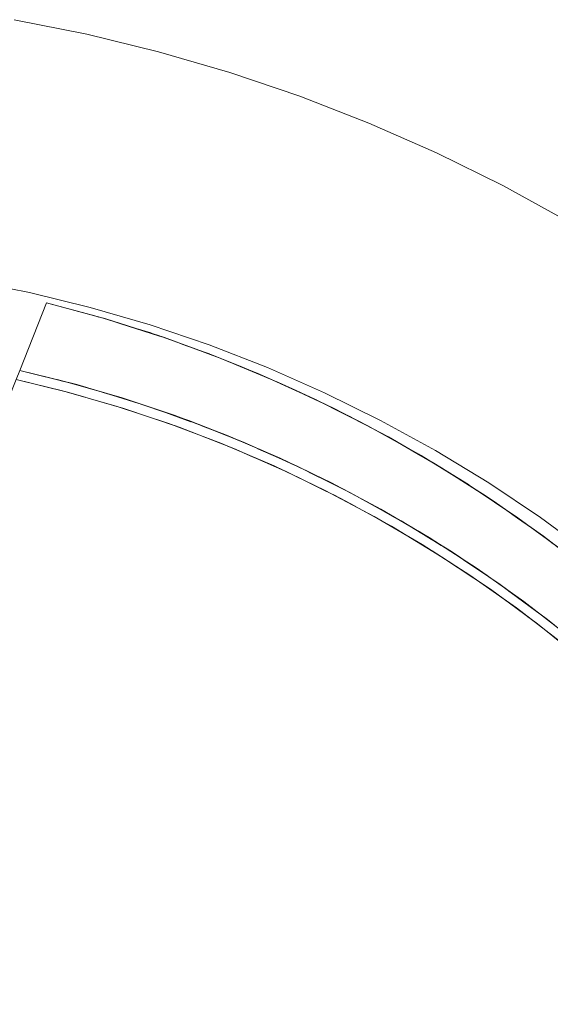
# Model space of a CAD drawing. Units: millimetres. Extents: x -4588 to 4588, y -3800 to 3800.
# Drawn here: x -2770 to -2594, y 228 to 555 of the extents above; entities that cross this region are included whole.
import ezdxf

# ---------------------------------------------------------------- set-up
doc = ezdxf.new("R2010")
doc.units = ezdxf.units.MM
doc.layers.add('None', color=7, linetype='Continuous', lineweight=5)

# ---------------------------------------------------------------- blocks, each defined once
blk = doc.blocks.new('Group')
at = {"layer": 'None', "color": 93, "linetype": 'Continuous', "lineweight": 5, "true_color": 0x66cc66, "transparency": 33554687}
for p, q in [((-2770.23, 438.84), (-2761.28, 461.27)), ((-2716.17, 447.55), (-2716.07, 447.51)), ((-2771.42, 435.85), (-2770.23, 438.84)), ((-2757.73, 435.76), (-2748.5, 433.24)), ((-2755.55, 435.17), (-2753.6, 434.68)), ((-2748.43, 433.22), (-2735.48, 429.45)), ((-2739.46, 430.64), (-2730.61, 427.82)), ((-2728.89, 427.25), (-2717.37, 423.34)), ((-2726.6, 426.49), (-2716.31, 422.93)), ((-2721.74, 424.86), (-2713.27, 421.78)), ((-2718.84, 423.81), (-2716.31, 422.93)), ((-2660.49, 423.46), (-2660.35, 423.39)), ((-2709.97, 420.53), (-2699.59, 416.49)), ((-2704.37, 418.4), (-2696.56, 415.19)), ((-2700.94, 416.99), (-2698.62, 416.07)), ((-2690.99, 412.8), (-2681.63, 408.68)), ((-2643.05, 414.07), (-2642.74, 413.89)), ((-2689.87, 412.32), (-2683.65, 409.55)), ((-2689.87, 412.32), (-2683.65, 409.55)), ((-2687.05, 411.11), (-2678.8, 407.32)), ((-2683.65, 409.55), (-2680.68, 408.22)), ((-2673.92, 404.98), (-2664.2, 400.18)), ((-2672.7, 404.39), (-2666.06, 401.08)), ((-2672.7, 404.39), (-2663.28, 399.69)), ((-2670.12, 403.15), (-2661.89, 398.95)), ((-2625.8, 403.81), (-2625.62, 403.69)), ((-2666.06, 401.08), (-2663.28, 399.69)), ((-2656.99, 396.33), (-2650.32, 392.68)), ((-2656.99, 396.33), (-2647.39, 391.07)), ((-2655.82, 395.71), (-2649.01, 391.94)), ((-2655.82, 395.71), (-2649.01, 391.94)), ((-2653.68, 394.57), (-2645.53, 389.97)), ((-2649.01, 391.94), (-2646.53, 390.56)), ((-2640.08, 386.77), (-2633.23, 382.62)), ((-2640.08, 386.77), (-2631.06, 381.3)), ((-2639.07, 386.18), (-2630.27, 380.79)), ((-2639.07, 386.18), (-2631.17, 381.34)), ((-2639.07, 386.18), (-2631.17, 381.34)), ((-2637.43, 385.22), (-2630.05, 380.65)), ((-2631.17, 381.34), (-2630.27, 380.79)), ((-2623.45, 376.39), (-2614.91, 370.69)), ((-2623.45, 376.39), (-2617.29, 372.27)), ((-2622.59, 375.84), (-2614.18, 370.17)), ((-2622.59, 375.84), (-2614.18, 370.17)), ((-2621.81, 375.33), (-2614.25, 370.22)), ((-2618.09, 372.81), (-2617.18, 372.2)), ((-2607.51, 365.46), (-2600.05, 359.99)), ((-2607.51, 365.46), (-2599.05, 359.25)), ((-2606.73, 364.9), (-2598.33, 358.7)), ((-2606.73, 364.9), (-2598.33, 358.7)), ((-2606.26, 364.58), (-2598.88, 359.13)), ((-2602.77, 361.99), (-2599.35, 359.47))]:
    blk.add_line(p, q, dxfattribs=at)
at = {"layer": 'None', "color": 7, "linetype": 'Continuous', "lineweight": 5, "transparency": 33554687, "flags": 128}
for points in [[(-2772.06, 555.43), (-2747.93, 550.63), (-2724.03, 544.78), (-2700.4, 537.9), (-2677.1, 529.99), (-2654.17, 521.07), (-2631.64, 511.16), (-2609.57, 500.27), (-2588, 488.44), (-2566.96, 475.67), (-2546.5, 462), (-2526.66, 447.45), (-2507.47, 432.05), (-2488.97, 415.82), (-2471.19, 398.81), (-2454.18, 381.03), (-2437.95, 362.53), (-2422.55, 343.34), (-2408, 323.5), (-2394.33, 303.04)], [(-2787.34, 468.77), (-2766.97, 464.72), (-2746.8, 459.78), (-2726.86, 453.97), (-2707.2, 447.29), (-2687.84, 439.77), (-2668.83, 431.4), (-2650.21, 422.22), (-2632, 412.23), (-2614.25, 401.45), (-2596.98, 389.92), (-2580.23, 377.64), (-2564.03, 364.64), (-2548.42, 350.94), (-2533.42, 336.58), (-2519.06, 321.58), (-2505.36, 305.97), (-2492.36, 289.77), (-2480.08, 273.02), (-2468.55, 255.75), (-2457.77, 238), (-2447.78, 219.79)]]:
    blk.add_lwpolyline(points, dxfattribs=at)
at = {"layer": 'None', "color": 93, "linetype": 'Continuous', "lineweight": 5, "true_color": 0x66cc66, "transparency": 33554687, "flags": 128}
for points in [[(-2588.97, 378.38), (-2604.58, 389.83), (-2620.43, 400.5), (-2636.75, 410.54), (-2653.67, 420), (-2670.93, 428.75), (-2688.46, 436.73), (-2705.76, 443.79), (-2724.02, 450.38), (-2742.48, 456.2), (-2761.28, 461.27), (-2770.23, 438.84), (-2754.43, 434.95), (-2736.48, 429.78), (-2718.83, 423.9), (-2701.43, 417.28), (-2683.6, 409.62), (-2666.53, 401.42), (-2650.11, 392.67), (-2634.07, 383.24), (-2618.12, 372.95), (-2602.53, 361.94), (-2587.79, 350.56)], [(-2761.28, 461.27), (-2742.49, 456.18), (-2741.98, 456.04)], [(-2761.28, 461.27), (-2741.58, 455.93), (-2736.64, 454.36), (-2741.58, 455.93), (-2722.13, 449.74), (-2716.07, 447.51), (-2722.13, 449.74), (-2702.97, 442.7), (-2697.47, 440.41), (-2702.97, 442.7), (-2684.13, 434.84), (-2678.33, 432.12), (-2684.13, 434.84), (-2665.65, 426.17), (-2660.35, 423.39), (-2665.65, 426.17), (-2647.57, 416.69), (-2642.74, 413.89)], [(-2761.28, 461.27), (-2745.25, 457), (-2743.87, 456.57)], [(-2741.98, 456.04), (-2741.58, 455.93), (-2741.98, 456.04)], [(-2736.64, 454.36), (-2724.04, 450.35), (-2722.98, 450.01)], [(-2734.45, 453.67), (-2726.67, 451.27), (-2725.36, 450.81)], [(-2722.98, 450.01), (-2722.13, 449.74), (-2722.98, 450.01)], [(-2716.26, 447.58), (-2708.42, 444.81), (-2707.1, 444.28)], [(-2716.07, 447.51), (-2705.79, 443.74), (-2704.25, 443.17)], [(-2704.25, 443.17), (-2702.97, 442.7), (-2704.25, 443.17)], [(-2866.91, 196.37), (-2862.52, 207.39), (-2856.88, 221.53), (-2851.27, 235.61), (-2845.68, 249.62), (-2840.11, 263.58), (-2834.9, 276.66), (-2829.72, 289.65), (-2824.58, 302.54), (-2819.47, 315.35), (-2814.41, 328.04), (-2808.81, 342.08), (-2803.27, 355.98), (-2797.78, 369.74), (-2792.37, 383.31), (-2787.03, 396.7), (-2781.76, 409.91), (-2776.56, 422.96), (-2771.42, 435.85), (-2770.23, 438.84)], [(-2753.96, 434.82), (-2770.23, 438.84), (-2760.28, 436.38), (-2757.14, 435.6)], [(-2752.77, 434.47), (-2770.23, 438.84), (-2752.77, 434.47), (-2770.23, 438.84), (-2751.25, 434.09), (-2752.77, 434.47)], [(-2755.55, 435.17), (-2760.24, 436.34), (-2770.23, 438.84), (-2760.24, 436.34), (-2755.55, 435.17)], [(-2697.47, 440.41), (-2688.5, 436.67), (-2686.22, 435.71)], [(-2697.01, 440.22), (-2690.44, 437.58), (-2689.5, 437.16)], [(-2771.42, 435.85), (-2754.34, 431.63), (-2755.16, 431.83)], [(-2771.42, 435.85), (-2755.99, 432.07), (-2738.16, 426.97), (-2720.62, 421.15), (-2703.33, 414.61), (-2685.62, 407.05), (-2668.64, 398.93), (-2652.33, 390.26), (-2636.39, 380.93), (-2620.54, 370.75), (-2605.04, 359.83), (-2590.37, 348.56), (-2576.22, 336.72), (-2562.53, 324.26), (-2549.08, 310.96), (-2536.44, 297.36), (-2524.44, 283.33), (-2513.03, 268.81), (-2502.18, 253.76), (-2491.94, 238.23), (-2482.4, 222.38)], [(-2686.22, 435.71), (-2684.13, 434.84), (-2686.22, 435.71)], [(-2753.6, 434.68), (-2753.53, 434.66), (-2752.77, 434.47)], [(-2734.36, 429.07), (-2732.51, 428.52), (-2751.25, 434.09), (-2744.99, 432.23)], [(-2748.43, 433.22), (-2742.3, 431.43), (-2738.28, 430.26)], [(-2734.36, 429.07), (-2744.99, 432.23), (-2734.36, 429.07), (-2744.99, 432.23), (-2742.29, 431.43), (-2737.08, 429.88)], [(-2744.99, 432.23), (-2742.29, 431.43), (-2737.08, 429.88)], [(-2736.79, 426.51), (-2735.63, 426.18), (-2754.34, 431.63), (-2748.41, 429.9)], [(-2737.08, 429.88), (-2734.68, 429.17), (-2734.36, 429.07)], [(-2678.33, 432.12), (-2670.98, 428.67), (-2668.16, 427.34)], [(-2678.06, 432), (-2672.04, 429.28), (-2671.5, 429)], [(-2718.8, 420.46), (-2717.17, 419.91), (-2735.63, 426.18), (-2729.68, 424.16)], [(-2716.31, 422.93), (-2714.02, 422.15), (-2732.51, 428.52), (-2726.6, 426.49)], [(-2728.89, 427.25), (-2724.56, 425.78), (-2720.03, 424.24)], [(-2726.6, 426.49), (-2716.31, 422.93), (-2726.6, 426.49), (-2724.56, 425.78), (-2718.84, 423.81)], [(-2726.6, 426.49), (-2724.56, 425.78), (-2718.84, 423.81)], [(-2668.16, 427.34), (-2665.65, 426.17), (-2668.16, 427.34)], [(-2661.33, 423.89), (-2654.44, 420.42), (-2654.06, 420.2)], [(-2660.35, 423.39), (-2653.73, 419.92), (-2650.41, 418.18)], [(-2692.57, 410.02), (-2698.99, 412.84), (-2717.17, 419.91), (-2711.19, 417.59)], [(-2698.62, 416.07), (-2695.83, 414.97), (-2714.02, 422.15), (-2708.33, 419.9)], [(-2709.97, 420.53), (-2707.3, 419.49), (-2702.16, 417.49)], [(-2708.33, 419.9), (-2707.31, 419.5), (-2700.94, 416.99)], [(-2708.33, 419.9), (-2698.62, 416.07), (-2708.33, 419.9), (-2698.62, 416.07)], [(-2708.33, 419.9), (-2707.31, 419.5), (-2700.94, 416.99)], [(-2650.41, 418.18), (-2647.57, 416.69), (-2629.92, 406.44), (-2625.62, 403.69), (-2629.92, 406.44), (-2612.73, 395.43), (-2608.98, 392.79)], [(-2650.41, 418.18), (-2647.57, 416.69), (-2642.74, 413.89)], [(-2701.15, 413.68), (-2698.99, 412.84), (-2681.15, 404.99), (-2683.3, 405.94)], [(-2680.68, 408.22), (-2677.96, 407.01), (-2695.83, 414.97), (-2689.87, 412.32)], [(-2690.99, 412.8), (-2690.52, 412.59), (-2684.81, 410.08)], [(-2645.66, 415.53), (-2637.53, 410.99), (-2637.15, 410.76)], [(-2642.74, 413.89), (-2636.82, 410.45), (-2633.09, 408.28)], [(-2689.87, 412.32), (-2680.68, 408.22), (-2689.87, 412.32), (-2680.68, 408.22)], [(-2663.28, 399.69), (-2660.46, 398.28), (-2677.96, 407.01), (-2672.7, 404.39)], [(-2633.09, 408.28), (-2629.92, 406.44), (-2633.09, 408.28)], [(-2665.98, 397.51), (-2663.66, 396.37), (-2681.15, 404.99), (-2675.52, 402.21)], [(-2673.92, 404.98), (-2673.61, 404.82), (-2667.31, 401.72)], [(-2672.7, 404.39), (-2663.28, 399.69), (-2672.7, 404.39), (-2666.06, 401.08)], [(-2627.83, 405.05), (-2621.02, 400.87), (-2620.74, 400.68)], [(-2625.62, 403.69), (-2620.5, 400.41), (-2616.34, 397.75)], [(-2641.95, 384.19), (-2646.57, 386.99), (-2663.66, 396.37), (-2658.7, 393.64)], [(-2639.07, 386.18), (-2643.35, 388.8), (-2660.46, 398.28), (-2655.82, 395.71)], [(-2533.41, 328.19), (-2534.84, 329.76), (-2549.25, 344.23), (-2547.39, 342.36), (-2549.25, 344.23), (-2564.26, 358.05), (-2561.93, 355.9), (-2564.26, 358.05), (-2579.87, 371.21), (-2577.15, 368.92), (-2579.87, 371.21), (-2596.03, 383.68), (-2592.79, 381.18), (-2596.03, 383.68), (-2612.73, 395.43), (-2616.34, 397.75), (-2612.73, 395.43), (-2608.98, 392.79)], [(-2655.82, 395.71), (-2646.53, 390.56), (-2655.82, 395.71), (-2646.53, 390.56)], [(-2646.53, 390.56), (-2643.35, 388.8), (-2626.68, 378.59), (-2630.27, 380.79)], [(-2608.98, 392.79), (-2604.65, 389.75), (-2600.04, 386.5)], [(-2605.74, 390.61), (-2604.62, 389.86), (-2604.6, 389.84)], [(-2649.27, 388.47), (-2646.57, 386.99), (-2629.9, 376.88), (-2625.48, 373.92)], [(-2600.04, 386.5), (-2596.03, 383.68), (-2600.04, 386.5)], [(-2639.07, 386.18), (-2630.27, 380.79), (-2639.07, 386.18)], [(-2633.06, 378.79), (-2629.9, 376.88), (-2613.69, 366.04), (-2617.02, 368.27)], [(-2614.18, 370.17), (-2610.46, 367.66), (-2626.68, 378.59), (-2622.59, 375.84)], [(-2622.59, 375.84), (-2614.18, 370.17), (-2622.59, 375.84), (-2614.18, 370.17)], [(-2598.33, 358.7), (-2594.73, 356.04), (-2610.46, 367.66), (-2606.73, 364.9)], [(-2601.24, 356.91), (-2597.97, 354.52), (-2613.69, 366.04), (-2609.64, 363.07)], [(-2606.73, 364.9), (-2598.33, 358.7), (-2606.73, 364.9), (-2598.33, 358.7)], [(-2586.25, 345.11), (-2582.77, 342.31), (-2597.97, 354.52), (-2594.55, 351.77)], [(-2583.3, 346.8), (-2579.52, 343.74), (-2594.73, 356.04), (-2591.58, 353.49)]]:
    blk.add_lwpolyline(points, dxfattribs=at)

msp = doc.modelspace()

# ---------------------------------------------------------------- block references
at = {"layer": 'None', "color": 7, "transparency": 33554687}
msp.add_blockref('Group', (0, 0), dxfattribs=at)

doc.saveas('drawing.dxf')
